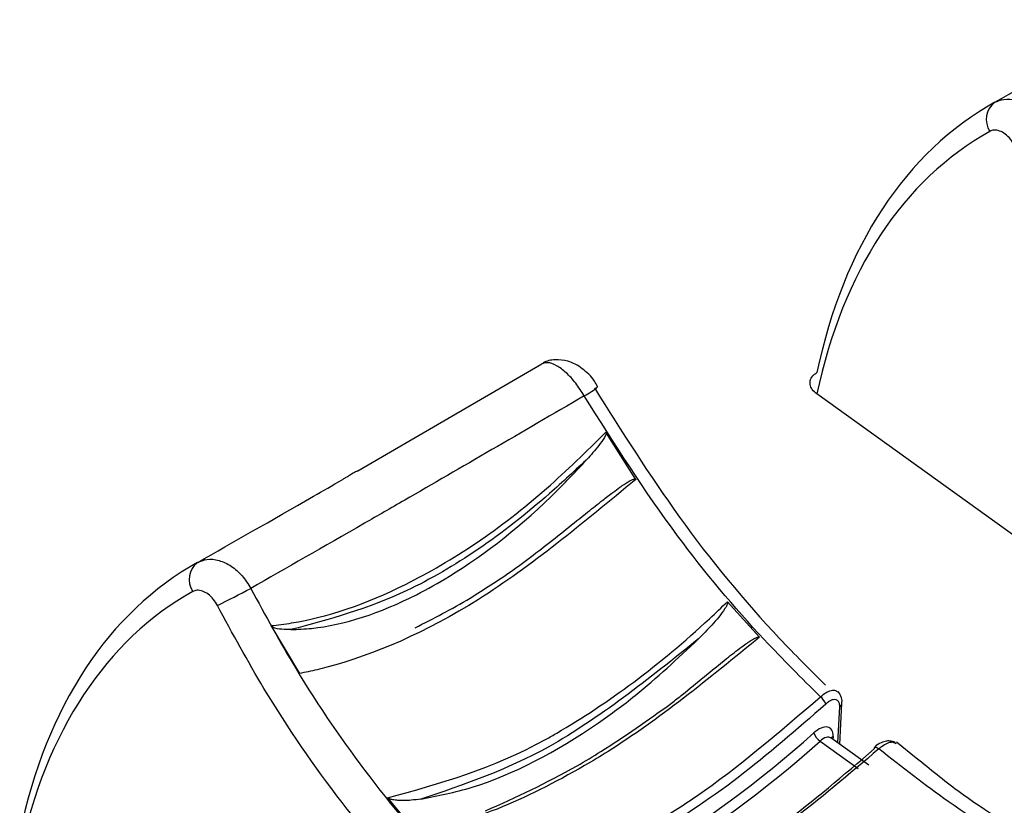
# Model space of a CAD drawing. Extents: x 0.2 to 50.5, y 2.4 to 36.
# Drawn here: x 6.6 to 7.2, y 16.5 to 17 of the extents above; entities that cross this region are included whole.
import ezdxf

# ---------------------------------------------------------------- set-up
doc = ezdxf.new("R2010")
doc.units = 0
doc.header["$LTSCALE"] = 2
doc.header["$MEASUREMENT"] = 0
doc.layers.get('0').update_dxf_attribs({"linetype": 'CONTINUOUS'})

msp = doc.modelspace()

# ---------------------------------------------------------------- linework, layer by layer
for p, q in [((6.7655, 16.7436), (6.878, 16.80899)), ((7.29031, 16.61491), (7.04606, 16.79055)), ((6.93547, 16.73833), (6.91721, 16.76714)), ((7.01098, 16.64185), (6.99146, 16.66358)), ((6.71246, 16.64896), (6.72989, 16.6197)), ((7.06016, 16.57639), (7.0614, 16.6015)), ((7.05895, 16.57726), (7.06004, 16.59947)), ((7.04804, 16.57843), (7.07125, 16.56174)), ((7.05472, 16.5803), (7.0546, 16.58036)), ((7.07779, 16.56371), (7.05468, 16.58033)), ((7.05598, 16.58122), (7.05589, 16.57946)), ((7.10684, 16.56803), (7.09465, 16.57767)), ((6.78369, 16.54373), (6.80215, 16.52136))]:
    msp.add_line(p, q)
at = {"flags": 128}
msp.add_lwpolyline([(7.0813, 16.5746), (7.08139, 16.57467), (7.08173, 16.57476), (7.08218, 16.57469), (7.08273, 16.57448), (7.08334, 16.57413), (7.084, 16.57365)], dxfattribs=at)
for centre, radius, start, end in [((7.16273, 16.95835), 0.0131, 127.16269, 213.88758), ((6.88424, 16.82739), 0.04281, 297.31615, 310.98978), ((6.67562, 16.67715), 0.0131, 127.16269, 213.88758), ((6.08031, 17.84735), 1.329, 296.81211, 297.80031), ((7.04168, 16.59716), 0.01061, 21.58448, 51.66067), ((7.05879, 16.60178), 0.00263, 298.49231, 353.15582), ((7.05394, 16.58692), 0.01034, 199.66111, 235.2342), ((7.05751, 16.57863), 0.00301, 120.50552, 150.58765), ((7.0821, 16.57398), 0.00102, 142.22855, 203.14387)]:
    msp.add_arc(centre, radius, start, end)
for centre, major_axis, ratio, start_param, end_param in [((7.38674, 16.5364), (-0.22784, 0.4346), 0.609477, 0.015514, 0.635757), ((7.37667, 16.53112), (-0.22063, 0.42218), 0.610422, 0.01635, 0.636592), ((6.89962, 16.2552), (-0.22784, 0.4346), 0.609477, 0.015514, 0.635757), ((6.88956, 16.24992), (-0.22063, 0.42218), 0.610422, 0.01635, 0.636592), ((6.97643, 16.86866), (0.26826, 0.38406), 0.513883, 3.664852, 4.283029), ((7.0462, 16.57505), (0.00789, 0.0113), 0.513883, 5.597097, 7.424621), ((6.97966, 16.86641), (0.27095, 0.38779), 0.513775, 3.664923, 4.2831), ((7.04943, 16.5728), (0.00521, 0.00757), 0.519406, 6.272431, 7.420905)]:
    msp.add_ellipse(centre, major_axis=major_axis, ratio=ratio, start_param=start_param, end_param=end_param)
for points, knots in [([(7.15482, 16.96879), (7.17695, 16.98141), (7.2038, 16.99672), (7.23719, 17.01591), (7.24306, 17.01928)], [0, 0, 0, 0, 0.824173, 1, 1, 1, 1]), ([(7.15482, 16.96879), (7.15663, 16.96955), (7.16059, 16.9712), (7.16784, 16.97044), (7.17536, 16.96691), (7.18229, 16.96098), (7.1856, 16.95563), (7.18726, 16.95294)], [0, 0, 0, 0, 0.178684, 0.389449, 0.593999, 0.796182, 1, 1, 1, 1]), ([(7.16689, 16.94243), (7.16608, 16.94379), (7.16446, 16.9465), (7.1612, 16.94958), (7.15772, 16.9515), (7.15443, 16.95206), (7.15267, 16.95137), (7.15186, 16.95105)], [0, 0, 0, 0, 0.200891, 0.401607, 0.606554, 0.819261, 1, 1, 1, 1]), ([(6.91213, 16.79496), (6.91149, 16.79614), (6.90913, 16.80048), (6.90297, 16.80639), (6.89467, 16.81095), (6.88635, 16.81178), (6.88061, 16.81085), (6.87842, 16.8091), (6.87816, 16.8089)], [0, 0, 0, 0, 0.0934207, 0.3449695, 0.5910283, 0.7910618, 0.9757969, 1, 1, 1, 1]), ([(6.90389, 16.78936), (6.90221, 16.79203), (6.89887, 16.79737), (6.89288, 16.80384), (6.88692, 16.80827), (6.88166, 16.81017), (6.87915, 16.80936), (6.878, 16.80899)], [0, 0, 0, 0, 0.2038182, 0.4060011, 0.6105518, 0.8213159, 1, 1, 1, 1]), ([(7.04606, 16.79055), (7.04504, 16.79143), (7.043, 16.79319), (7.04173, 16.79637), (7.04203, 16.79948), (7.04367, 16.80199), (7.04543, 16.80317), (7.04613, 16.80364)], [0, 0, 0, 0, 0.214833, 0.429678, 0.644212, 0.85861, 1, 1, 1, 1]), ([(6.91015, 16.79422), (6.92698, 16.76752), (6.96128, 16.71311), (7.01066, 16.65306), (7.04196, 16.62196), (7.05136, 16.61263)], [0, 0, 0, 0, 0.402745, 0.820823, 1, 1, 1, 1]), ([(6.90389, 16.78936), (6.86594, 16.76725), (6.81845, 16.73958), (6.75062, 16.70057), (6.72204, 16.68425), (6.70015, 16.67174)], [0, 0, 0, 0, 0.481829, 0.603062, 1, 1, 1, 1]), ([(7.04827, 16.60549), (7.03675, 16.61693), (7.00637, 16.6471), (6.95582, 16.70742), (6.9223, 16.76031), (6.90389, 16.78936)], [0, 0, 0, 0, 0.215853, 0.569406, 1, 1, 1, 1]), ([(6.71246, 16.64896), (6.71666, 16.64945), (6.74246, 16.65247), (6.79861, 16.67193), (6.86567, 16.71665), (6.90521, 16.75539), (6.91721, 16.76714)], [0, 0, 0, 0, 0.066937, 0.41117, 0.821319, 1, 1, 1, 1]), ([(6.91721, 16.76714), (6.91724, 16.76706), (6.91733, 16.76686), (6.91728, 16.76619), (6.91636, 16.7638), (6.91272, 16.75867), (6.90896, 16.75433), (6.90649, 16.75149)], [0, 0, 0, 0, 0.013167, 0.033554, 0.099391, 0.407969, 1, 1, 1, 1]), ([(6.90649, 16.75149), (6.8986, 16.7441), (6.86264, 16.71047), (6.79875, 16.66637), (6.74797, 16.65276), (6.72469, 16.64652)], [0, 0, 0, 0, 0.132151, 0.602041, 1, 1, 1, 1]), ([(6.72469, 16.64652), (6.72886, 16.6467), (6.75246, 16.64773), (6.78582, 16.65879), (6.83692, 16.68746), (6.87331, 16.71602), (6.90025, 16.74481), (6.90649, 16.75149)], [0, 0, 0, 0, 0.0764902, 0.4323362, 0.5397207, 0.8933453, 1, 1, 1, 1]), ([(6.7655, 16.7436), (6.76467, 16.74312), (6.76267, 16.74199), (6.75911, 16.73995), (6.75659, 16.73846), (6.75595, 16.73808)], [0, 0, 0, 0, 0.350004, 0.834642, 1, 1, 1, 1]), ([(6.66771, 16.68759), (6.68983, 16.70021), (6.71669, 16.71552), (6.75007, 16.73471), (6.75595, 16.73808)], [0, 0, 0, 0, 0.824173, 1, 1, 1, 1]), ([(6.93547, 16.73833), (6.9033, 16.7117), (6.83861, 16.65813), (6.77333, 16.63033), (6.73901, 16.62155), (6.73349, 16.62043), (6.72989, 16.6197)], [0, 0, 0, 0, 0.45231, 0.909806, 0.941019, 1, 1, 1, 1]), ([(6.85954, 16.6823), (6.86174, 16.6839), (6.87275, 16.69194), (6.88822, 16.70409), (6.90468, 16.71729), (6.91423, 16.72488), (6.92077, 16.72992), (6.92525, 16.7332), (6.92833, 16.73532), (6.93045, 16.73666), (6.93193, 16.73751), (6.93297, 16.73803), (6.93371, 16.73833), (6.93431, 16.73852), (6.93475, 16.7386), (6.9351, 16.73857), (6.9353, 16.7385), (6.93542, 16.7384), (6.93546, 16.73835), (6.93547, 16.73833)], [0, 0, 0, 0, 0.091008, 0.455539, 0.633541, 0.753183, 0.833289, 0.886895, 0.922835, 0.947018, 0.963374, 0.97452, 0.98219, 0.987547, 0.993251, 0.995593, 0.997959, 0.999544, 1, 1, 1, 1]), ([(6.66771, 16.68759), (6.66952, 16.68835), (6.67348, 16.68999), (6.68073, 16.68924), (6.68825, 16.68571), (6.69518, 16.67978), (6.69849, 16.67443), (6.70015, 16.67174)], [0, 0, 0, 0, 0.178684, 0.389448, 0.593999, 0.796182, 1, 1, 1, 1]), ([(6.8006, 16.64768), (6.81175, 16.65334), (6.83115, 16.66319), (6.85107, 16.6766), (6.85954, 16.6823)], [0, 0, 0, 0, 0.575005, 1, 1, 1, 1]), ([(6.67978, 16.66123), (6.67897, 16.66258), (6.67735, 16.6653), (6.67408, 16.66838), (6.67061, 16.6703), (6.66731, 16.67086), (6.66555, 16.67016), (6.66474, 16.66984)], [0, 0, 0, 0, 0.2008913, 0.4016064, 0.6065536, 0.8192615, 1, 1, 1, 1]), ([(6.70015, 16.67174), (6.70914, 16.65518), (6.731, 16.61492), (6.7725, 16.55481), (6.81053, 16.50995), (6.83284, 16.48753), (6.83689, 16.48346)], [0, 0, 0, 0, 0.236391, 0.574702, 0.922829, 1, 1, 1, 1]), ([(6.82179, 16.46622), (6.81716, 16.47086), (6.79425, 16.49379), (6.75467, 16.54034), (6.71189, 16.60208), (6.68902, 16.64419), (6.67978, 16.66123)], [0, 0, 0, 0, 0.085075, 0.42049, 0.765633, 1, 1, 1, 1]), ([(6.78369, 16.54373), (6.81554, 16.55248), (6.84945, 16.56179), (6.91612, 16.5998), (6.95409, 16.62798), (6.98781, 16.6601), (6.99146, 16.66358)], [0, 0, 0, 0, 0.473156, 0.503815, 0.946372, 1, 1, 1, 1]), ([(6.99146, 16.66358), (6.99149, 16.66352), (6.99159, 16.66337), (6.99162, 16.66293), (6.99125, 16.66153), (6.98825, 16.65664), (6.98225, 16.64951), (6.97655, 16.64368), (6.97384, 16.64092)], [0, 0, 0, 0, 0.007106, 0.017077, 0.044401, 0.156017, 0.599108, 1, 1, 1, 1]), ([(6.72469, 16.64652), (6.72283, 16.64659), (6.7191, 16.64673), (6.71522, 16.64702), (6.71295, 16.64843), (6.71265, 16.64867), (6.7125, 16.64889), (6.71246, 16.64896)], [0, 0, 0, 0, 0.465909, 0.933719, 0.960508, 0.987533, 1, 1, 1, 1]), ([(7.01098, 16.64185), (6.98005, 16.61656), (6.94424, 16.58729), (6.8907, 16.55536), (6.85055, 16.53495), (6.81808, 16.52583), (6.80215, 16.52136)], [0, 0, 0, 0, 0.428705, 0.496172, 0.752971, 1, 1, 1, 1]), ([(6.97384, 16.64092), (6.94314, 16.61635), (6.88561, 16.5703), (6.83002, 16.55163), (6.8041, 16.54293)], [0, 0, 0, 0, 0.533598, 1, 1, 1, 1]), ([(6.8041, 16.54293), (6.81447, 16.54498), (6.84873, 16.55178), (6.8943, 16.57571), (6.9409, 16.61005), (6.961, 16.62889), (6.97384, 16.64092)], [0, 0, 0, 0, 0.194223, 0.641953, 0.77129, 1, 1, 1, 1]), ([(6.9573, 16.60156), (6.9595, 16.60332), (6.97049, 16.61214), (6.9846, 16.62391), (6.99806, 16.63448), (7.00307, 16.6381), (7.00544, 16.63967), (7.00708, 16.64068), (7.00825, 16.6413), (7.00907, 16.64168), (7.00973, 16.64192), (7.01023, 16.64203), (7.01061, 16.64203), (7.01084, 16.64197), (7.01094, 16.64188), (7.01098, 16.64185)], [0, 0, 0, 0, 0.129537, 0.648396, 0.820164, 0.877626, 0.91642, 0.942714, 0.960631, 0.972939, 0.981484, 0.990425, 0.994082, 0.997774, 1, 1, 1, 1]), ([(7.04827, 16.60549), (7.0494, 16.6064), (7.05166, 16.60821), (7.05488, 16.6095), (7.05742, 16.60967), (7.05839, 16.60883), (7.05881, 16.60847)], [0, 0, 0, 0, 0.267157, 0.534214, 0.800947, 1, 1, 1, 1]), ([(7.05881, 16.60847), (7.059, 16.60839), (7.05927, 16.6083), (7.05935, 16.60799), (7.05937, 16.6079)], [0, 0, 0, 0, 0.725023, 1, 1, 1, 1]), ([(7.06133, 16.60148), (7.06136, 16.60166), (7.06165, 16.6032), (7.06091, 16.6056), (7.05985, 16.60798), (7.0589, 16.60857), (7.05888, 16.60858)], [0, 0, 0, 0, 0.065463, 0.570676, 0.989145, 1, 1, 1, 1]), ([(6.83689, 16.48346), (6.85346, 16.48778), (6.88661, 16.49641), (6.92431, 16.51515), (6.95298, 16.53194), (6.98933, 16.55486), (7.02311, 16.58388), (7.04827, 16.60549)], [0, 0, 0, 0, 0.24841, 0.496821, 0.527006, 0.647843, 1, 1, 1, 1]), ([(7.05155, 16.60107), (7.03375, 16.58548), (6.99763, 16.55383), (6.94279, 16.5181), (6.88855, 16.49095), (6.85505, 16.48224), (6.83806, 16.47782)], [0, 0, 0, 0, 0.247957, 0.503298, 0.748099, 1, 1, 1, 1]), ([(6.84369, 16.53578), (6.86217, 16.54415), (6.88533, 16.55464), (6.92356, 16.5776), (6.94288, 16.59132), (6.9573, 16.60156)], [0, 0, 0, 0, 0.499888, 0.626785, 1, 1, 1, 1]), ([(7.06004, 16.59947), (7.06004, 16.59995), (7.06003, 16.60122), (7.05938, 16.60279), (7.05799, 16.60378), (7.05607, 16.60381), (7.05383, 16.60295), (7.05231, 16.60169), (7.05155, 16.60107)], [0, 0, 0, 0, 0.108574, 0.292207, 0.471511, 0.647887, 0.823948, 1, 1, 1, 1]), ([(7.09453, 16.57681), (7.09447, 16.57689), (7.09374, 16.57778), (7.09152, 16.57847), (7.08843, 16.57858), (7.08507, 16.5774), (7.08259, 16.57595), (7.08138, 16.57465), (7.08131, 16.57458)], [0, 0, 0, 0, 0.020741, 0.2419451, 0.444686, 0.6787677, 0.9825226, 1, 1, 1, 1]), ([(7.09423, 16.57704), (7.09356, 16.57733), (7.09218, 16.57795), (7.08911, 16.57717), (7.08624, 16.57554), (7.08455, 16.57412), (7.084, 16.57365)], [0, 0, 0, 0, 0.272886, 0.566366, 0.859062, 1, 1, 1, 1]), ([(6.86708, 16.44999), (6.88341, 16.45448), (6.9165, 16.46358), (6.97008, 16.49045), (7.02573, 16.52626), (7.06251, 16.55766), (7.08117, 16.57358)], [0, 0, 0, 0, 0.243756, 0.494258, 0.743515, 1, 1, 1, 1]), ([(7.084, 16.57365), (7.0658, 16.55813), (7.02941, 16.52708), (6.99027, 16.50177), (6.96133, 16.48546), (6.92604, 16.46708), (6.89501, 16.45801), (6.87204, 16.45129)], [0, 0, 0, 0, 0.252922, 0.505843, 0.535964, 0.656537, 1, 1, 1, 1]), ([(7.27681, 16.47491), (7.26477, 16.47749), (7.23504, 16.48384), (7.18441, 16.50512), (7.13151, 16.53617), (7.09808, 16.56255), (7.084, 16.57365)], [0, 0, 0, 0, 0.1969477, 0.4861216, 0.7836827, 1, 1, 1, 1]), ([(7.28576, 16.47887), (7.2849, 16.47893), (7.26908, 16.48007), (7.23476, 16.49158), (7.18418, 16.51433), (7.14089, 16.54028), (7.1153, 16.56114), (7.10684, 16.56803)], [0, 0, 0, 0, 0.016398, 0.300189, 0.579936, 0.861127, 1, 1, 1, 1]), ([(6.8041, 16.54293), (6.80214, 16.54268), (6.79868, 16.54225), (6.79416, 16.54205), (6.79088, 16.54211), (6.78863, 16.54228), (6.78708, 16.54249), (6.786, 16.5427), (6.78524, 16.54291), (6.78465, 16.54311), (6.78423, 16.5433), (6.78392, 16.54351), (6.78377, 16.54363), (6.78371, 16.54371), (6.78369, 16.54373)], [0, 0, 0, 0, 0.298503, 0.528189, 0.683018, 0.787312, 0.85759, 0.905033, 0.937173, 0.959109, 0.981425, 0.990186, 0.996872, 1, 1, 1, 1])]:
    msp.add_open_spline(points, degree=3, knots=knots)

doc.saveas('drawing.dxf')
